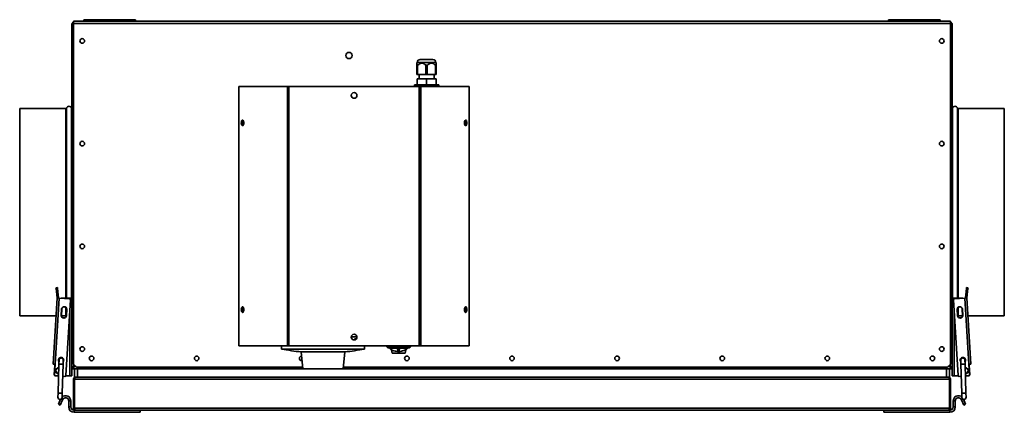
# Model space of a CAD drawing. Units: millimetres. Extents: x -219 to 2946, y -155 to 1590.
# Drawn here: x 312 to 1263, y -155 to 223 of the extents above; entities that cross this region are included whole.
import ezdxf

# ---------------------------------------------------------------- set-up
doc = ezdxf.new("R2010")
doc.units = ezdxf.units.MM
doc.header["$LTSCALE"] = 5

msp = doc.modelspace()

# ---------------------------------------------------------------- linework, layer by layer
at = {"color": 7, "linetype": 'Continuous', "lineweight": 35}
for p, q in [((362.53, -112.08), (362.53, 219.95)), ((363.23, 219.95), (362.53, 219.95)), ((363.52, 220.93), (364.03, 220.93)), ((363.52, 220.23), (363.52, 220.93)), ((374.03, 221.93), (364.03, 221.93)), ((364.03, 221.93), (364.03, 219.93)), ((1211.03, 219.93), (364.03, 219.93)), ((364.03, 219.93), (364.03, -108.57)), ((374.03, 223.43), (374.03, 221.93)), ((375.25, 223.43), (374.03, 223.43)), ((375.25, 221.93), (374.03, 221.93)), ((375.25, 223.43), (375.25, 221.93)), ((384.25, 223.43), (375.25, 223.43)), ((384.25, 221.93), (375.25, 221.93)), ((384.25, 223.43), (384.25, 221.93)), ((413.81, 223.43), (384.25, 223.43)), ((413.81, 221.93), (384.25, 221.93)), ((413.81, 223.43), (413.81, 221.93)), ((422.81, 223.43), (413.81, 223.43)), ((422.81, 221.93), (413.81, 221.93)), ((422.81, 223.43), (422.81, 221.93)), ((424.03, 223.43), (422.81, 223.43)), ((424.03, 221.93), (422.81, 221.93)), ((424.03, 223.43), (424.03, 221.93)), ((1151.03, 221.93), (424.03, 221.93)), ((1151.03, 223.43), (1151.03, 221.93)), ((1152.25, 223.43), (1151.03, 223.43)), ((1152.25, 221.93), (1151.03, 221.93)), ((1152.25, 223.43), (1152.25, 221.93)), ((1161.25, 223.43), (1152.25, 223.43)), ((1161.25, 221.93), (1152.25, 221.93)), ((1161.25, 223.43), (1161.25, 221.93)), ((1190.81, 223.43), (1161.25, 223.43)), ((1190.81, 221.93), (1161.25, 221.93)), ((1190.81, 223.43), (1190.81, 221.93)), ((1199.81, 223.43), (1190.81, 223.43)), ((1199.81, 221.93), (1190.81, 221.93)), ((1199.81, 223.43), (1199.81, 221.93)), ((1201.03, 223.43), (1199.81, 223.43)), ((1201.03, 221.93), (1199.81, 221.93)), ((1201.03, 223.43), (1201.03, 221.93)), ((1211.03, 221.93), (1201.03, 221.93)), ((1211.03, 221.93), (1211.03, 219.93)), ((1211.03, 220.93), (1211.55, 220.93)), ((1211.03, 219.93), (1211.03, -108.57)), ((1211.55, 220.23), (1211.55, 220.93)), ((1211.83, 219.95), (1212.53, 219.95)), ((1212.53, 219.95), (1212.53, -112.08)), ((696.08, 182.23), (695.73, 181.56)), ((696.08, 182.33), (696.08, 182.23)), ((713.98, 182.23), (696.08, 182.23)), ((711.18, 185.13), (698.88, 185.13)), ((713.98, 182.23), (713.98, 182.33)), ((714.33, 181.56), (713.98, 182.23)), ((696.4, 179.48), (695.73, 179.48)), ((695.73, 170.68), (695.73, 179.48)), ((696.4, 179.48), (696.4, 170.68)), ((705.7, 179.48), (704.37, 179.48)), ((704.37, 170.68), (704.37, 179.48)), ((705.7, 179.48), (705.7, 170.68)), ((714.33, 179.48), (713.67, 179.48)), ((713.67, 170.68), (713.67, 179.48)), ((714.33, 179.48), (714.33, 170.68)), ((696.4, 170.68), (695.73, 170.68)), ((695.91, 166.38), (695.91, 160.53)), ((695.91, 166.38), (705.03, 166.38)), ((704.37, 170.68), (696.4, 170.68)), ((697.83, 170.68), (697.83, 166.38)), ((705.7, 170.68), (704.37, 170.68)), ((705.03, 166.38), (705.03, 160.53)), ((705.03, 166.38), (714.16, 166.38)), ((713.67, 170.68), (705.7, 170.68)), ((712.23, 166.38), (712.23, 170.68)), ((714.33, 170.68), (713.67, 170.68)), ((714.16, 166.38), (714.16, 160.53)), ((523.78, 158.93), (523.78, -91.07)), ((570.65, 158.93), (523.78, 158.93)), ((570.65, 158.93), (570.65, -91.07)), ((570.65, 158.93), (572.19, 158.93)), ((572.19, 158.93), (572.19, -91.07)), ((697.87, 158.93), (572.19, 158.93)), ((693.33, 160.53), (693.33, 158.93)), ((716.73, 160.53), (693.33, 160.53)), ((697.87, 158.93), (699.41, 158.93)), ((697.87, -91.07), (697.87, 158.93)), ((699.41, -91.07), (699.41, 158.93)), ((746.29, 158.93), (699.41, 158.93)), ((716.73, 158.93), (716.73, 160.53)), ((746.29, -91.07), (746.29, 158.93)), ((356.55, 137.93), (312.13, 137.93)), ((312.13, 137.93), (312.13, -62.07)), ((1218.52, 137.93), (1262.93, 137.93)), ((1218.52, 137.93), (1262.93, 137.93)), ((1262.93, -62.07), (1262.93, 137.93)), ((1262.93, 137.93), (1262.93, 137.93)), ((347.15, -34.98), (348.64, -34.81)), ((347.25, -35.84), (347.15, -34.98)), ((348.74, -35.67), (347.25, -35.84)), ((347.25, -35.84), (348.27, -44.74)), ((348.64, -34.81), (348.74, -35.67)), ((348.74, -35.67), (349.76, -44.57)), ((1225.31, -44.57), (1226.33, -35.59)), ((1226.33, -35.59), (1226.42, -34.81)), ((1227.82, -35.76), (1226.33, -35.59)), ((1226.42, -34.81), (1227.91, -34.98)), ((1226.8, -44.74), (1227.82, -35.76)), ((1227.91, -34.98), (1227.82, -35.76)), ((348.27, -44.83), (344.36, -108.71)), ((350.26, -44.95), (346.36, -108.83)), ((349.76, -44.57), (348.27, -44.74)), ((350.26, -44.95), (348.27, -44.83)), ((360.25, -45.56), (350.26, -44.95)), ((352.12, -45.07), (360.53, -45.07)), ((361.18, -46.62), (356.73, -119.49)), ((360.53, -45.07), (362.53, -45.07)), ((1212.53, -45.07), (1214.53, -45.07)), ((1213.88, -46.62), (1218.34, -119.49)), ((1214.53, -45.07), (1222.94, -45.07)), ((1224.8, -44.95), (1214.82, -45.56)), ((1226.8, -44.83), (1224.8, -44.95)), ((1224.8, -44.95), (1228.71, -108.83)), ((1225.31, -44.57), (1226.8, -44.74)), ((1226.8, -44.83), (1230.7, -108.71)), ((352.62, -55.62), (352.25, -61.61)), ((352.73, -55.62), (352.36, -61.61)), ((357.13, -61.9), (357.5, -55.92)), ((357.24, -61.91), (357.61, -55.92)), ((1217.82, -61.91), (1217.46, -55.92)), ((1217.94, -61.9), (1217.57, -55.92)), ((1222.34, -55.62), (1222.7, -61.61)), ((1222.45, -55.62), (1222.81, -61.61)), ((312.13, -62.07), (347.21, -62.07)), ((352.38, -62.07), (356.55, -62.07)), ((1218.52, -62.07), (1222.69, -62.07)), ((1227.85, -62.07), (1262.93, -62.07)), ((637.75, -82.17), (632.31, -82.17)), ((523.78, -91.07), (570.65, -91.07)), ((565.03, -91.07), (565.03, -94.07)), ((645.03, -94.07), (565.03, -94.07)), ((572.19, -91.07), (570.65, -91.07)), ((572.19, -91.07), (697.87, -91.07)), ((645.03, -94.07), (645.03, -91.07)), ((666.53, -91.07), (666.53, -91.82)), ((666.53, -91.82), (667.78, -93.07)), ((666.53, -91.82), (672.28, -91.82)), ((673.59, -93.07), (667.78, -93.07)), ((669.53, -93.07), (670.09, -94.04)), ((670.19, -94.07), (670.17, -94)), ((671.21, -94.91), (671.77, -98.07)), ((672.28, -91.07), (672.28, -92.72)), ((683.78, -92.72), (672.28, -92.72)), ((677.43, -94.51), (678.63, -94.51)), ((677.43, -94.56), (677.43, -94.51)), ((677.43, -94.56), (677.43, -95.96)), ((678.63, -94.56), (677.43, -94.56)), ((678.63, -94.56), (678.63, -94.51)), ((678.63, -95.96), (678.63, -94.56)), ((688.28, -93.07), (682.48, -93.07)), ((683.78, -92.72), (683.78, -91.07)), ((683.78, -91.82), (689.53, -91.82)), ((684.3, -98.07), (684.88, -94.77)), ((685.98, -94.02), (686.53, -93.07)), ((688.28, -93.07), (689.53, -91.82)), ((689.53, -91.82), (689.53, -91.07)), ((699.41, -91.07), (697.87, -91.07)), ((699.41, -91.07), (746.29, -91.07)), ((584.04, -96.86), (585.46, -113.07)), ((605.03, -96.86), (584.04, -96.86)), ((626.03, -96.86), (605.03, -96.86)), ((624.61, -113.07), (626.03, -96.86)), ((684.3, -98.07), (671.77, -98.07)), ((677.43, -95.96), (678.63, -95.96)), ((1224.94, -104.62), (1224.85, -104.17)), ((346.36, -108.83), (344.36, -108.71)), ((345.53, -119.01), (346.1, -109.8)), ((346.36, -108.83), (345.75, -118.82)), ((350, -108.61), (349.13, -136.6)), ((350.12, -104.62), (350, -108.61)), ((353.13, -136.73), (354, -108.74)), ((354, -108.74), (354.12, -104.74)), ((363.23, -112.08), (362.53, -112.08)), ((362.53, -112.08), (362.53, -120.07)), ((363.52, -112.37), (363.52, -113.07)), ((366.03, -113.07), (363.52, -113.07)), ((364.03, -108.57), (367.03, -111.57)), ((365.39, -109.93), (364.53, -110.78)), ((364.82, -111.07), (365.67, -110.21)), ((365.03, -121.07), (365.03, -113.07)), ((366.03, -113.07), (368.03, -113.07)), ((585.33, -111.57), (367.03, -111.57)), ((368.03, -113.07), (368.03, -121.07)), ((585.46, -113.07), (368.03, -113.07)), ((584.53, -105.32), (584.78, -105.3)), ((585.46, -113.07), (605.03, -113.07)), ((605.03, -113.07), (624.61, -113.07)), ((1207.03, -113.07), (624.61, -113.07)), ((1208.03, -111.57), (624.74, -111.57)), ((1207.03, -121.07), (1207.03, -113.07)), ((1207.03, -113.07), (1209.03, -113.07)), ((1208.03, -111.57), (1211.03, -108.57)), ((1211.55, -113.07), (1209.03, -113.07)), ((1209.39, -110.21), (1210.25, -111.07)), ((1210.53, -110.78), (1209.67, -109.93)), ((1210.03, -113.07), (1210.03, -121.07)), ((1211.55, -112.37), (1211.55, -113.07)), ((1211.83, -112.08), (1212.53, -112.08)), ((1212.53, -112.08), (1212.53, -120.07)), ((1220.94, -104.74), (1221.07, -108.74)), ((1221.07, -108.74), (1221.94, -136.73)), ((1225.07, -108.61), (1224.94, -104.62)), ((1225.93, -136.6), (1225.07, -108.61)), ((1230.7, -108.71), (1228.71, -108.83)), ((1228.71, -108.83), (1229.32, -118.82)), ((1229.53, -119.01), (1228.97, -109.8)), ((346.53, -120.07), (349.64, -120.07)), ((349.64, -120.06), (346.68, -119.88)), ((355.67, -120.42), (353.64, -120.3)), ((356.5, -120.07), (360.53, -120.07)), ((360.53, -120.07), (362.53, -120.07)), ((364.73, -123.07), (364.03, -123.07)), ((364.03, -151.07), (364.03, -123.07)), ((364.73, -151.07), (364.73, -123.07)), ((1210.05, -123.07), (365.02, -123.07)), ((365.02, -151.07), (365.02, -123.07)), ((366.03, -121.07), (365.03, -121.07)), ((366.03, -121.07), (366.03, -121.21)), ((366.32, -121.07), (366.03, -121.07)), ((367.03, -121.07), (366.32, -121.07)), ((368.03, -121.07), (367.03, -121.07)), ((1207.03, -121.07), (368.03, -121.07)), ((1208.03, -121.07), (1207.03, -121.07)), ((1208.75, -121.07), (1208.03, -121.07)), ((1209.03, -121.07), (1208.75, -121.07)), ((1210.03, -121.07), (1209.03, -121.07)), ((1210.05, -151.07), (1210.05, -123.07)), ((1210.33, -123.07), (1211.03, -123.07)), ((1210.33, -151.07), (1210.33, -123.07)), ((1211.03, -151.07), (1211.03, -123.07)), ((1212.53, -120.07), (1214.53, -120.07)), ((1214.53, -120.07), (1218.57, -120.07)), ((1221.43, -120.3), (1219.4, -120.42)), ((1228.38, -119.88), (1225.42, -120.06)), ((1225.42, -120.07), (1228.53, -120.07)), ((349.13, -136.6), (349.01, -140.6)), ((351.56, -142.58), (349.5, -147.38)), ((353.01, -140.72), (353.13, -136.73)), ((1221.94, -136.73), (1222.06, -140.72)), ((1223.5, -142.58), (1225.57, -147.38)), ((1226.06, -140.6), (1225.93, -136.6)), ((351.33, -148.17), (349.5, -147.38)), ((353.59, -142.94), (351.33, -148.17)), ((361.53, -144.17), (359.53, -144.17)), ((359.53, -149.97), (359.53, -144.17)), ((359.53, -149.97), (361.53, -149.97)), ((361.53, -149.97), (361.53, -144.17)), ((364.03, -151.07), (364.73, -151.07)), ((1210.05, -151.07), (365.02, -151.07)), ((1211.03, -151.07), (1210.33, -151.07)), ((1215.53, -144.17), (1213.53, -144.17)), ((1213.53, -149.97), (1213.53, -144.17)), ((1213.53, -149.97), (1215.53, -149.97)), ((1215.53, -149.97), (1215.53, -144.17)), ((1221.48, -142.94), (1223.73, -148.17)), ((1223.73, -148.17), (1225.57, -147.38)), ((364.63, -153.07), (364.63, -155.07)), ((366.03, -153.07), (364.63, -153.07)), ((428.53, -155.07), (364.63, -155.07)), ((1209.03, -153.07), (366.03, -153.07)), ((428.53, -153.07), (428.53, -155.07)), ((1146.53, -153.07), (1146.53, -155.07)), ((1146.53, -155.07), (1210.43, -155.07)), ((1209.03, -153.07), (1210.43, -153.07)), ((1210.43, -155.07), (1210.43, -153.07))]:
    msp.add_line(p, q, dxfattribs=at)
at = {"color": 1, "linetype": 'Continuous', "lineweight": 35}
for p, q in [((713.98, 182.33), (696.08, 182.33)), ((356.55, 137.93), (356.55, -45.07)), ((357.43, 138.47), (357.43, -45.07)), ((362.23, 138.47), (362.23, -45.07)), ((1212.83, -45.07), (1212.83, 138.47)), ((1212.84, 138.47), (1212.83, 138.47)), ((1217.63, -45.07), (1217.63, 138.47)), ((1217.63, 138.47), (1217.63, 138.47)), ((1218.52, -45.07), (1218.52, 137.93)), ((1218.52, 137.93), (1218.52, 137.93)), ((360.53, -45.07), (360.53, -45.63)), ((1214.53, -45.07), (1214.53, -45.63)), ((356.55, -53.86), (356.55, -62.07)), ((357.43, -55.21), (357.43, -56.92)), ((1217.63, -56.92), (1217.63, -55.21)), ((1218.52, -62.07), (1218.52, -53.86)), ((360.53, -57.25), (360.53, -120.07)), ((1214.53, -57.25), (1214.53, -120.07)), ((354, -108.74), (350, -108.61)), ((364.53, -110.78), (364.53, -109.07)), ((364.53, -111.07), (364.53, -110.78)), ((364.82, -111.07), (364.53, -111.07)), ((366.53, -111.07), (364.82, -111.07)), ((1210.25, -111.07), (1208.53, -111.07)), ((1210.53, -111.07), (1210.25, -111.07)), ((1210.53, -109.07), (1210.53, -110.78)), ((1210.53, -110.78), (1210.53, -111.07)), ((1221.07, -108.74), (1225.07, -108.61)), ((353.13, -136.73), (349.13, -136.6)), ((353.59, -142.94), (352.13, -142.31)), ((1222.93, -142.31), (1221.48, -142.94)), ((1221.94, -136.73), (1225.93, -136.6))]:
    msp.add_line(p, q, dxfattribs=at)
at = {"color": 7, "linetype": 'Continuous', "lineweight": 35, "flags": 128}
for points in [[(526.16, 123.93), (526.24, 122.94), (526.47, 122.08), (526.81, 121.47), (527.22, 121.19), (527.64, 121.29), (528.03, 121.74), (528.31, 122.48), (528.47, 123.43), (528.47, 124.44), (528.31, 125.38), (528.03, 126.13), (527.64, 126.58), (527.22, 126.67), (526.81, 126.39), (526.47, 125.79), (526.24, 124.93), (526.16, 123.93)], [(527.64, 126.58), (527.64, 126.58), (527.26, 126.13), (526.97, 125.38), (526.82, 124.44), (526.82, 123.43), (526.97, 122.48), (527.26, 121.74), (527.64, 121.29), (527.64, 121.29)], [(527.98, 123.93), (528.05, 124.96), (528.22, 125.7)], [(528.22, 122.17), (528.05, 122.91), (527.98, 123.93)], [(741.58, 123.93), (741.66, 122.94), (741.88, 122.08), (742.22, 121.47), (742.63, 121.19), (743.06, 121.29), (743.44, 121.74), (743.73, 122.48), (743.88, 123.43), (743.88, 124.44), (743.73, 125.38), (743.44, 126.13), (743.06, 126.58), (742.63, 126.67), (742.22, 126.39), (741.88, 125.79), (741.66, 124.93), (741.58, 123.93)], [(526.16, -56.07), (526.24, -57.06), (526.47, -57.92), (526.81, -58.53), (527.22, -58.81), (527.64, -58.71), (528.03, -58.26), (528.31, -57.52), (528.47, -56.57), (528.47, -55.56), (528.31, -54.62), (528.03, -53.87), (527.64, -53.42), (527.22, -53.33), (526.81, -53.61), (526.47, -54.21), (526.24, -55.07), (526.16, -56.07)], [(527.64, -53.42), (527.64, -53.42), (527.26, -53.87), (526.97, -54.62), (526.82, -55.56), (526.82, -56.57), (526.97, -57.52), (527.26, -58.26), (527.64, -58.71), (527.64, -58.71)], [(527.98, -56.07), (528.05, -55.04), (528.22, -54.3)], [(528.22, -57.83), (528.05, -57.09), (527.98, -56.07)], [(741.58, -56.07), (741.66, -57.06), (741.88, -57.92), (742.22, -58.53), (742.63, -58.81), (743.06, -58.71), (743.44, -58.26), (743.73, -57.52), (743.88, -56.57), (743.88, -55.56), (743.73, -54.62), (743.44, -53.87), (743.06, -53.42), (742.63, -53.33), (742.22, -53.61), (741.88, -54.21), (741.66, -55.07), (741.58, -56.07)]]:
    msp.add_lwpolyline(points, dxfattribs=at)
at = {"color": 7, "linetype": 'Continuous', "lineweight": 35}
for centre, radius in [((372.53, 202.93), 2.25), ((1202.53, 202.93), 2.25), ((630.03, 188.93), 3), ((635.03, 150.43), 2.75), ((372.53, 103.93), 2.25), ((1202.53, 103.93), 2.25), ((372.53, 4.93), 2.25), ((1202.53, 4.93), 2.25), ((635.03, -82.57), 2.75), ((372.53, -94.07), 2.25), ((1202.53, -94.07), 2.25), ((381.53, -103.07), 2.25), ((483.03, -103.07), 2.25), ((686.03, -103.07), 2.25), ((787.53, -103.07), 2.25), ((889.03, -103.07), 2.25), ((990.53, -103.07), 2.25), ((1092.03, -103.07), 2.25), ((1193.53, -103.07), 2.25)]:
    msp.add_circle(centre, radius, dxfattribs=at)
for centre, radius, start, end in [((698.88, 182.33), 2.8, 90, 180), ((711.18, 182.33), 2.8, 0, 90), ((356.55, 138.93), 1, 270, 332.64777), ((359.83, 137.23), 2.7, 27.35223, 152.64777), ((363.12, 138.93), 1, 207.35223, 234.10262), ((1211.95, 138.93), 1, 305.89738, 332.64777), ((1211.95, 138.93), 1, 305.89697, 332.6474), ((1215.23, 137.23), 2.7, 27.35223, 152.64777), ((1215.23, 137.23), 2.7, 27.35286, 152.64714), ((1218.52, 138.93), 1, 207.35223, 270), ((1218.52, 138.93), 1, 207.35276, 270.00017), ((532.31, 124.13), 4.97, 153.29136, 182.29972), ((532.31, 123.73), 4.97, 177.70028, 206.70864), ((735.67, 123.93), 6.43, 344.0784, 15.9216), ((737.29, 123.93), 5.48, 333.62515, 26.37485), ((740.03, 124.36), 3.26, 352.53614, 42.8905), ((740.03, 123.51), 3.26, 317.1095, 7.46386), ((347.77, -44.8), 0.5, 356.5, 6.5), ((347.77, -44.8), 2, 356.5, 6.5), ((360.18, -46.56), 1, 356.5, 86.5), ((1214.88, -46.56), 1, 93.5, 183.5), ((1227.3, -44.8), 2, 173.5, 183.5), ((1227.3, -44.8), 0.5, 173.5, 183.5), ((355.11, -55.77), 2.5, 356.5, 176.5), ((355.11, -55.77), 2.39, 356.5, 176.5), ((532.31, -55.87), 4.97, 153.29136, 182.29972), ((532.31, -56.27), 4.97, 177.70028, 206.70864), ((735.67, -56.07), 6.43, 344.0784, 15.9216), ((737.29, -56.07), 5.48, 333.62515, 26.37485), ((740.03, -55.64), 3.26, 352.53614, 42.8905), ((740.03, -56.49), 3.26, 317.1095, 7.46386), ((1219.95, -55.77), 2.5, 3.5, 183.5), ((1219.95, -55.77), 2.39, 3.5, 183.5), ((354.75, -61.76), 2.5, 176.5, 356.5), ((354.75, -61.76), 2.39, 176.5, 356.5), ((356.55, -63.07), 1, 57.22725, 90), ((1220.32, -61.76), 2.5, 183.5, 3.5), ((1220.32, -61.76), 2.39, 183.5, 3.5), ((1218.52, -63.07), 1, 90, 122.77275), ((636.03, -84.67), 0.5, 330.58338, 180), ((636.03, -84.67), 0.5, 180, 260.34331), ((605.03, 112.09), 210, 259.01942, 264.26269), ((605.03, 112.09), 210, 275.73731, 280.98058), ((672.2, -92.91), 0.41, 202.01228, 261.81123), ((678.03, -73.57), 20, 253.29166, 270), ((678.03, -73.57), 20, 270, 286.70834), ((683.87, -92.91), 0.41, 278.18877, 337.98772), ((352.12, -104.68), 2.5, 86.5, 215.09636), ((352.12, -104.68), 2, 358.22646, 178.22646), ((352.12, -104.68), 2.5, 321.35656, 86.5), ((584.53, -103.07), 2.25, 93.73495, 270), ((1222.94, -104.68), 2.5, 93.5, 218.64344), ((1222.94, -104.68), 2, 1.77354, 181.77354), ((1222.94, -104.68), 2.5, 324.90364, 93.5), ((347.1, -109.86), 1, 139.6301, 176.5), ((349.98, -115.07), 3, 91.74928, 264.70365), ((1225.08, -115.07), 3, 275.29635, 88.25072), ((1227.97, -109.86), 1, 3.5, 40.3699), ((346.53, -119.07), 1, 176.5, 270), ((346.74, -118.88), 1, 176.5, 266.5), ((355.73, -119.43), 1, 266.5, 356.5), ((1219.34, -119.43), 1, 183.5, 273.5), ((1228.32, -118.88), 1, 273.5, 3.5), ((1228.53, -119.07), 1, 270, 3.5), ((351.01, -140.66), 2, 178.22646, 358.22646), ((356.43, -144.17), 5.1, 0, 132.04682), ((356.43, -144.17), 3.1, 0, 156.68093), ((1218.63, -144.17), 5.1, 47.95318, 180), ((1218.63, -144.17), 3.1, 23.31907, 180), ((1224.06, -140.66), 2, 181.77354, 1.77354), ((364.63, -149.97), 5.1, 180, 270), ((364.63, -149.97), 3.1, 180, 270), ((1210.43, -149.97), 5.1, 270, 0), ((1210.43, -149.97), 3.1, 270, 0)]:
    msp.add_arc(centre, radius, start, end, dxfattribs=at)
at = {"color": 1, "linetype": 'Continuous', "lineweight": 35}
for centre, start, end in [((349.98, -115.07), 92.00126, 264.45166), ((1225.08, -115.07), 275.54834, 87.99874)]:
    msp.add_arc(centre, 2.8, start, end, dxfattribs=at)
at = {"color": 7, "linetype": 'Continuous', "lineweight": 35}
for points, knots in [([(362.53, 219.95), (362.55, 219.86), (362.6, 219.67), (362.97, 219.37), (363.47, 219.1), (363.87, 218.93), (364.03, 218.86)], [0, 0, 0, 0, 0.252352, 0.53034, 0.808355, 1, 1, 1, 1]), ([(363.52, 220.62), (363.42, 220.57), (363.12, 220.42), (362.93, 220.13), (362.8, 219.93)], [0, 0, 0, 0, 0.304325, 1, 1, 1, 1]), ([(363.23, 219.95), (363.25, 219.84), (363.29, 219.62), (363.61, 219.29), (363.9, 219.06), (364.09, 218.94), (364.1, 218.93)], [0, 0, 0, 0, 0.325531, 0.651349, 0.977169, 1, 1, 1, 1]), ([(364.03, 219.19), (363.9, 219.27), (363.61, 219.43), (363.33, 219.67), (363.24, 219.84), (363.23, 219.94), (363.23, 219.95)], [0, 0, 0, 0, 0.304477, 0.625653, 0.94683, 1, 1, 1, 1]), ([(363.87, 220.02), (363.77, 219.97), (363.59, 219.87), (363.49, 219.68), (363.44, 219.59)], [0, 0, 0, 0, 0.528974, 1, 1, 1, 1]), ([(364.03, 220.53), (364, 220.58), (363.87, 220.8), (363.7, 220.91), (363.56, 220.93), (363.52, 220.93)], [0, 0, 0, 0, 0.185439, 0.769509, 1, 1, 1, 1]), ([(363.99, 220), (363.93, 220.06), (363.78, 220.2), (363.62, 220.22), (363.52, 220.23)], [0, 0, 0, 0, 0.353392, 1, 1, 1, 1]), ([(363.52, 220.23), (363.6, 220.21), (363.76, 220.17), (363.93, 220), (364.02, 219.85), (364.03, 219.83)], [0, 0, 0, 0, 0.472082, 0.944384, 1, 1, 1, 1]), ([(363.71, 219.38), (363.73, 219.45), (363.82, 219.65), (363.9, 219.82), (363.96, 219.93)], [0, 0, 0, 0, 0.33608, 1, 1, 1, 1]), ([(1210.97, 218.93), (1210.99, 218.95), (1211.19, 219.08), (1211.49, 219.31), (1211.78, 219.64), (1211.82, 219.85), (1211.83, 219.95)], [0, 0, 0, 0, 0.0474525, 0.3732081, 0.6989652, 1, 1, 1, 1]), ([(1211.55, 220.93), (1211.46, 220.92), (1211.29, 220.88), (1211.11, 220.65), (1211.03, 220.54)], [0, 0, 0, 0, 0.530405, 1, 1, 1, 1]), ([(1211.03, 219.84), (1211.11, 219.94), (1211.27, 220.15), (1211.44, 220.23), (1211.54, 220.23), (1211.55, 220.23)], [0, 0, 0, 0, 0.4497032, 0.9218388, 1, 1, 1, 1]), ([(1211.03, 218.86), (1211.08, 218.88), (1211.37, 219), (1211.84, 219.23), (1212.32, 219.53), (1212.51, 219.77), (1212.53, 219.91), (1212.53, 219.95)], [0, 0, 0, 0, 0.05828, 0.335675, 0.613098, 0.890521, 1, 1, 1, 1]), ([(1211.83, 219.95), (1211.82, 219.87), (1211.78, 219.71), (1211.5, 219.46), (1211.23, 219.29), (1211.05, 219.2), (1211.03, 219.19)], [0, 0, 0, 0, 0.321216, 0.642583, 0.963951, 1, 1, 1, 1]), ([(1211.55, 220.23), (1211.44, 220.22), (1211.28, 220.2), (1211.12, 220.05), (1211.07, 220)], [0, 0, 0, 0, 0.6972376, 1, 1, 1, 1]), ([(1211.11, 219.93), (1211.12, 219.92), (1211.2, 219.78), (1211.28, 219.57), (1211.36, 219.39)], [0, 0, 0, 0, 0.057007, 1, 1, 1, 1]), ([(1211.62, 219.59), (1211.57, 219.69), (1211.47, 219.88), (1211.28, 219.98), (1211.19, 220.02)], [0, 0, 0, 0, 0.528974, 1, 1, 1, 1]), ([(1212.22, 219.95), (1212.17, 220.04), (1212.03, 220.34), (1211.74, 220.52), (1211.55, 220.64)], [0, 0, 0, 0, 0.312836, 1, 1, 1, 1]), ([(695.73, 179.48), (695.73, 179.66), (695.73, 179.97), (695.73, 180.37), (695.73, 180.71), (695.73, 181.01), (695.73, 181.23), (695.73, 181.38), (695.73, 181.47), (695.73, 181.54), (695.73, 181.56), (695.73, 181.56), (695.73, 181.55)], [0, 0, 0, 0, 0.161898, 0.283676, 0.405897, 0.529996, 0.655053, 0.736919, 0.819249, 0.903218, 0.987833, 1, 1, 1, 1]), ([(704.37, 179.48), (703.68, 180.1), (702.59, 181.07), (700.73, 181.65), (699.03, 181.44), (697.58, 180.58), (696.74, 179.8), (696.4, 179.48)], [0, 0, 0, 0, 0.290101, 0.461407, 0.633569, 0.854028, 1, 1, 1, 1]), ([(713.67, 179.48), (713.33, 179.79), (712.66, 180.42), (711.68, 181.05), (710.79, 181.41), (710.03, 181.57), (709.26, 181.56), (708.43, 181.38), (707.58, 180.99), (706.82, 180.48), (706.2, 179.96), (705.87, 179.64), (705.7, 179.48)], [0, 0, 0, 0, 0.143614, 0.290108, 0.374749, 0.461486, 0.546264, 0.633858, 0.742624, 0.85437, 0.927041, 1, 1, 1, 1]), ([(714.33, 181.55), (714.33, 181.56), (714.33, 181.56), (714.33, 181.54), (714.33, 181.48), (714.33, 181.38), (714.33, 181.23), (714.33, 181.01), (714.33, 180.72), (714.33, 180.38), (714.33, 179.97), (714.33, 179.66), (714.33, 179.48)], [0, 0, 0, 0, 0.012144, 0.093865, 0.176196, 0.260297, 0.344931, 0.466153, 0.588381, 0.71297, 0.838099, 1, 1, 1, 1]), ([(670.16, -94.1), (670.2, -94.16), (670.36, -94.39), (670.69, -94.64), (671.1, -94.85), (671.25, -94.93)], [0, 0, 0, 0, 0.1712666, 0.7039815, 1, 1, 1, 1]), ([(671.55, -94.98), (671.65, -95.04), (672.07, -95.32), (673.52, -95.81), (675.66, -96.27), (678.18, -96.43), (680.75, -96.22), (682.99, -95.69), (684.68, -95), (685.2, -94.58), (685.45, -94.37)], [0, 0, 0, 0, 0.039619, 0.172313, 0.306931, 0.442691, 0.585991, 0.731818, 0.870562, 1, 1, 1, 1]), ([(676.03, -93.42), (676.06, -93.44), (676.1, -93.49), (676.45, -93.57), (676.96, -93.64), (677.6, -93.68), (678.28, -93.68), (678.93, -93.65), (679.48, -93.59), (679.86, -93.52), (680.04, -93.46), (680.01, -93.43), (680.01, -93.42)], [0, 0, 0, 0, 0.108216, 0.216424, 0.324721, 0.432324, 0.538733, 0.644424, 0.750493, 0.857689, 0.965831, 1, 1, 1, 1]), ([(676.77, -93.45), (676.78, -93.45), (676.81, -93.47), (677.01, -93.51), (677.33, -93.55), (677.75, -93.57), (678.19, -93.58), (678.62, -93.56), (678.98, -93.53), (679.22, -93.48), (679.34, -93.44), (679.32, -93.43), (679.32, -93.42)], [0, 0, 0, 0, 0.052303, 0.167278, 0.282193, 0.396416, 0.509669, 0.62237, 0.735358, 0.84924, 0.963971, 1, 1, 1, 1]), ([(685.75, -94.31), (685.75, -94.3), (685.78, -94.28), (685.8, -94.24), (685.82, -94.21)], [0, 0, 0, 0, 0.019846, 1, 1, 1, 1]), ([(350.22, -104.15), (350.19, -104.22), (350.13, -104.37), (350.13, -104.53), (350.12, -104.62)], [0, 0, 0, 0, 0.480059, 1, 1, 1, 1]), ([(351.19, -102.45), (351.17, -102.51), (351.14, -102.63), (350.95, -102.88), (350.66, -103.23), (350.39, -103.59), (350.31, -103.86), (350.29, -103.93)], [0, 0, 0, 0, 0.191561, 0.382396, 0.596649, 0.903491, 1, 1, 1, 1]), ([(353.93, -103.85), (353.87, -103.7), (353.74, -103.39), (353.45, -103.02), (353.23, -102.72), (353.2, -102.58), (353.19, -102.51)], [0, 0, 0, 0, 0.2395, 0.527394, 0.768723, 1, 1, 1, 1]), ([(1221.88, -102.51), (1221.86, -102.57), (1221.84, -102.7), (1221.66, -102.96), (1221.4, -103.32), (1221.16, -103.65), (1221.11, -103.89), (1221.1, -103.91)], [0, 0, 0, 0, 0.205283, 0.409788, 0.639389, 0.96821, 1, 1, 1, 1]), ([(1224.82, -103.99), (1224.81, -103.98), (1224.77, -103.73), (1224.5, -103.36), (1224.18, -102.94), (1223.93, -102.65), (1223.89, -102.52), (1223.88, -102.45)], [0, 0, 0, 0, 0.023469, 0.3394, 0.589476, 0.799103, 1, 1, 1, 1]), ([(364.53, -110.78), (364.31, -110.88), (363.85, -111.07), (363.22, -111.36), (362.75, -111.66), (362.55, -111.91), (362.54, -112.05), (362.53, -112.08)], [0, 0, 0, 0, 0.210982, 0.443397, 0.675835, 0.908273, 1, 1, 1, 1]), ([(362.85, -112.08), (362.89, -112.18), (363.04, -112.48), (363.33, -112.66), (363.53, -112.79)], [0, 0, 0, 0, 0.307038, 1, 1, 1, 1]), ([(364.53, -110.78), (364.36, -110.9), (364.01, -111.12), (363.58, -111.45), (363.29, -111.77), (363.25, -111.98), (363.23, -112.08)], [0, 0, 0, 0, 0.254667, 0.509558, 0.764451, 1, 1, 1, 1]), ([(363.23, -112.08), (363.25, -112), (363.29, -111.84), (363.56, -111.6), (363.97, -111.35), (364.32, -111.18), (364.51, -111.08), (364.53, -111.07)], [0, 0, 0, 0, 0.239979, 0.48007, 0.720161, 0.960253, 1, 1, 1, 1]), ([(363.44, -111.73), (363.48, -111.81), (363.58, -112), (363.77, -112.1), (363.87, -112.16)], [0, 0, 0, 0, 0.43399, 1, 1, 1, 1]), ([(364.06, -111.93), (363.99, -111.91), (363.77, -111.84), (363.59, -111.76), (363.46, -111.71)], [0, 0, 0, 0, 0.3038594, 1, 1, 1, 1]), ([(363.52, -113.07), (363.61, -113.05), (363.8, -113), (364.09, -112.63), (364.39, -112.06), (364.64, -111.5), (364.78, -111.16), (364.82, -111.07)], [0, 0, 0, 0, 0.210982, 0.443397, 0.675835, 0.908273, 1, 1, 1, 1]), ([(363.52, -112.37), (363.63, -112.35), (363.85, -112.31), (364.18, -111.99), (364.5, -111.56), (364.71, -111.23), (364.82, -111.07)], [0, 0, 0, 0, 0.254667, 0.509558, 0.764451, 1, 1, 1, 1]), ([(364.53, -111.07), (364.45, -111.23), (364.29, -111.56), (364.04, -111.98), (363.8, -112.27), (363.62, -112.36), (363.53, -112.37), (363.52, -112.37)], [0, 0, 0, 0, 0.239979, 0.48007, 0.720161, 0.960253, 1, 1, 1, 1]), ([(1210.25, -111.07), (1210.34, -111.29), (1210.53, -111.75), (1210.83, -112.38), (1211.13, -112.85), (1211.37, -113.05), (1211.51, -113.06), (1211.55, -113.07)], [0, 0, 0, 0, 0.210982, 0.443397, 0.675835, 0.908273, 1, 1, 1, 1]), ([(1210.25, -111.07), (1210.36, -111.24), (1210.58, -111.59), (1210.91, -112.02), (1211.24, -112.31), (1211.45, -112.35), (1211.55, -112.37)], [0, 0, 0, 0, 0.254667, 0.509558, 0.764451, 1, 1, 1, 1]), ([(1212.53, -112.08), (1212.51, -111.99), (1212.47, -111.8), (1212.1, -111.51), (1211.53, -111.21), (1210.97, -110.96), (1210.63, -110.82), (1210.53, -110.78)], [0, 0, 0, 0, 0.210982, 0.443397, 0.675835, 0.908273, 1, 1, 1, 1]), ([(1211.83, -112.08), (1211.81, -111.97), (1211.77, -111.75), (1211.46, -111.42), (1211.03, -111.1), (1210.69, -110.89), (1210.53, -110.78)], [0, 0, 0, 0, 0.254667, 0.509558, 0.764451, 1, 1, 1, 1]), ([(1210.53, -111.07), (1210.7, -111.15), (1211.02, -111.31), (1211.44, -111.56), (1211.74, -111.8), (1211.83, -111.98), (1211.83, -112.07), (1211.83, -112.08)], [0, 0, 0, 0, 0.239979, 0.48007, 0.720161, 0.960253, 1, 1, 1, 1]), ([(1211.55, -112.37), (1211.47, -112.35), (1211.31, -112.31), (1211.06, -112.04), (1210.82, -111.63), (1210.64, -111.28), (1210.55, -111.09), (1210.53, -111.07)], [0, 0, 0, 0, 0.239979, 0.48007, 0.720161, 0.960253, 1, 1, 1, 1]), ([(1211.66, -111.69), (1211.61, -111.71), (1211.43, -111.79), (1211.19, -111.87), (1211.01, -111.93)], [0, 0, 0, 0, 0.237267, 1, 1, 1, 1]), ([(1211.2, -112.16), (1211.28, -112.12), (1211.48, -112.01), (1211.59, -111.81), (1211.66, -111.69)], [0, 0, 0, 0, 0.402698, 1, 1, 1, 1]), ([(1211.55, -112.75), (1211.64, -112.71), (1211.94, -112.56), (1212.12, -112.28), (1212.25, -112.08)], [0, 0, 0, 0, 0.312424, 1, 1, 1, 1]), ([(366.03, -121.07), (365.81, -121.09), (365.35, -121.13), (364.72, -121.5), (364.25, -122.07), (364.05, -122.63), (364.04, -122.97), (364.03, -123.07)], [0, 0, 0, 0, 0.210982, 0.443397, 0.675835, 0.908273, 1, 1, 1, 1]), ([(365.56, -121.86), (365.55, -121.87), (365.37, -121.9), (365.08, -122.15), (364.79, -122.57), (364.75, -122.91), (364.73, -123.07)], [0, 0, 0, 0, 0.0227964, 0.3569839, 0.6911731, 1, 1, 1, 1]), ([(365.02, -123.07), (365.11, -122.85), (365.3, -122.38), (365.59, -121.75), (365.89, -121.28), (366.14, -121.09), (366.28, -121.07), (366.32, -121.07)], [0, 0, 0, 0, 0.210982, 0.443397, 0.675835, 0.908273, 1, 1, 1, 1]), ([(1208.75, -121.07), (1208.84, -121.09), (1209.03, -121.13), (1209.33, -121.5), (1209.63, -122.07), (1209.87, -122.63), (1210.01, -122.97), (1210.05, -123.07)], [0, 0, 0, 0, 0.210982, 0.443397, 0.675835, 0.908273, 1, 1, 1, 1]), ([(1211.03, -123.07), (1211.01, -122.85), (1210.97, -122.38), (1210.6, -121.75), (1210.03, -121.28), (1209.47, -121.09), (1209.13, -121.07), (1209.03, -121.07)], [0, 0, 0, 0, 0.210982, 0.443397, 0.675835, 0.908273, 1, 1, 1, 1]), ([(1210.33, -123.07), (1210.31, -122.89), (1210.27, -122.55), (1209.97, -122.1), (1209.66, -121.94), (1209.51, -121.86)], [0, 0, 0, 0, 0.3349, 0.670096, 1, 1, 1, 1]), ([(364.03, -151.07), (364.06, -151.3), (364.1, -151.76), (364.47, -152.38), (365.02, -152.84), (365.58, -153.04), (365.92, -153.06), (366.03, -153.07)], [0, 0, 0, 0, 0.217578, 0.443295, 0.669018, 0.894741, 1, 1, 1, 1]), ([(364.73, -151.07), (364.75, -151.23), (364.79, -151.55), (365.04, -151.96), (365.29, -152.12), (365.41, -152.19)], [0, 0, 0, 0, 0.3548354, 0.7098365, 1, 1, 1, 1]), ([(366.03, -153.07), (365.96, -153.04), (365.81, -153), (365.58, -152.63), (365.35, -152.08), (365.16, -151.52), (365.05, -151.18), (365.02, -151.07)], [0, 0, 0, 0, 0.217578, 0.443295, 0.669018, 0.894741, 1, 1, 1, 1]), ([(1210.05, -151.07), (1209.98, -151.3), (1209.83, -151.76), (1209.6, -152.38), (1209.37, -152.84), (1209.18, -153.04), (1209.07, -153.06), (1209.03, -153.07)], [0, 0, 0, 0, 0.217578, 0.443295, 0.669018, 0.894741, 1, 1, 1, 1]), ([(1209.03, -153.07), (1209.26, -153.04), (1209.72, -153), (1210.34, -152.63), (1210.8, -152.08), (1211.01, -151.52), (1211.03, -151.18), (1211.03, -151.07)], [0, 0, 0, 0, 0.217578, 0.443295, 0.669018, 0.894741, 1, 1, 1, 1]), ([(1209.66, -152.18), (1209.75, -152.13), (1209.99, -152), (1210.23, -151.63), (1210.33, -151.28), (1210.33, -151.09), (1210.33, -151.07)], [0, 0, 0, 0, 0.225897, 0.58336, 0.940823, 1, 1, 1, 1])]:
    msp.add_open_spline(points, degree=3, knots=knots, dxfattribs=at)
at = {"color": 1, "linetype": 'Continuous', "lineweight": 35}
for points, knots in [([(670.17, -94), (670.08, -93.86), (669.89, -93.53), (670.53, -93.23), (671.42, -93.12), (671.82, -93.07)], [0, 0, 0, 0, 0.2847615, 0.6832484, 1, 1, 1, 1]), ([(672.14, -93.32), (671.76, -93.37), (670.91, -93.48), (670.33, -93.83), (670.45, -94.37), (671.21, -94.79), (671.55, -94.98)], [0, 0, 0, 0, 0.213118, 0.480365, 0.767499, 1, 1, 1, 1]), ([(674.41, -93.22), (674.31, -93.22), (673.84, -93.22), (673.04, -93.25), (672.45, -93.3), (672.14, -93.32)], [0, 0, 0, 0, 0.111712, 0.542942, 1, 1, 1, 1]), ([(683.93, -93.32), (683.45, -93.29), (682.68, -93.23), (681.55, -93.21), (680.96, -93.21), (680.76, -93.2)], [0, 0, 0, 0, 0.514064, 0.836887, 1, 1, 1, 1]), ([(685.45, -94.37), (685.56, -94.19), (685.77, -93.82), (685.29, -93.57), (684.66, -93.41), (684.28, -93.35), (683.94, -93.32), (683.93, -93.32)], [0, 0, 0, 0, 0.347429, 0.700222, 0.758171, 0.992904, 1, 1, 1, 1]), ([(684.25, -93.07), (684.26, -93.07), (684.63, -93.1), (685.48, -93.23), (686.18, -93.51), (686, -93.86), (685.93, -93.99)], [0, 0, 0, 0, 0.007823, 0.267037, 0.721033, 1, 1, 1, 1])]:
    msp.add_open_spline(points, degree=3, knots=knots, dxfattribs=at)

doc.saveas('drawing.dxf')
